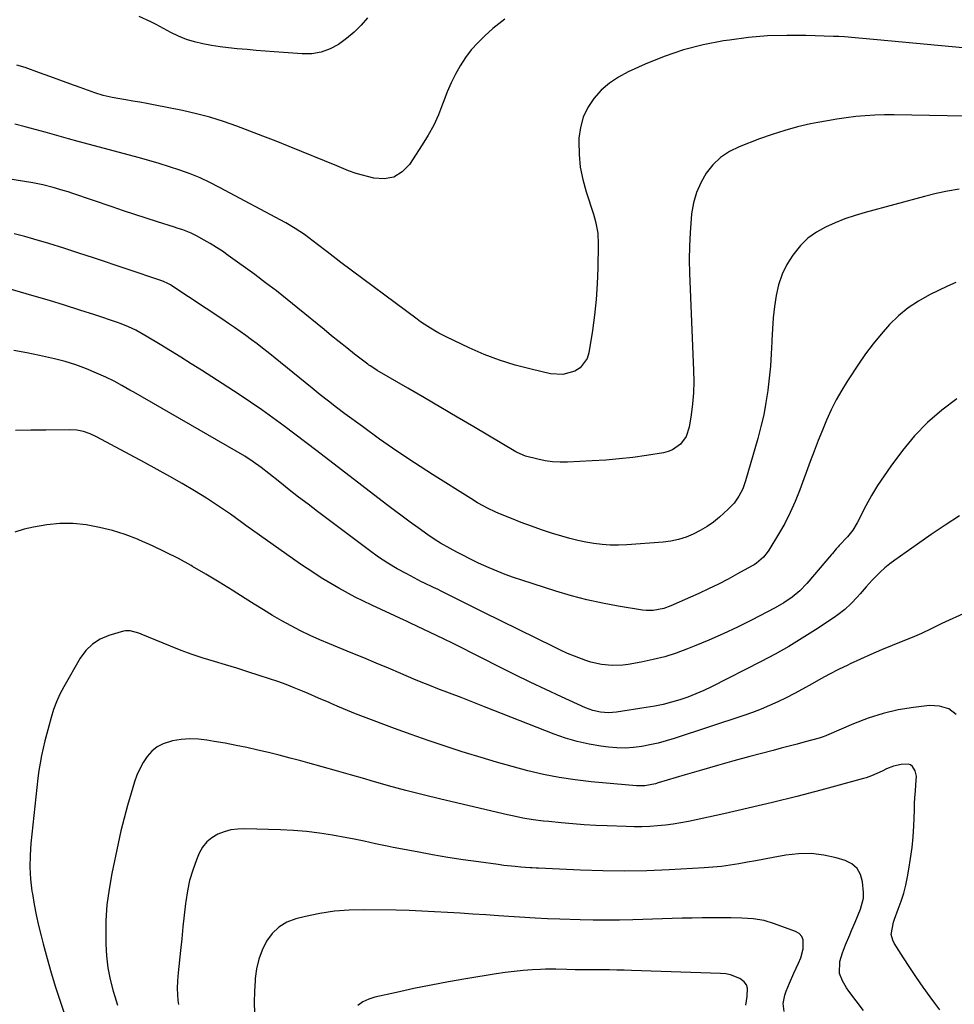
# Model space of a CAD drawing. Units: inches. Extents: x 1820353 to 1825569, y 442195 to 447517.
# Drawn here: x 1820871 to 1821242, y 445743 to 446134 of the extents above; entities that cross this region are included whole.
import ezdxf

# ---------------------------------------------------------------- set-up
doc = ezdxf.new("R2010")
doc.units = ezdxf.units.IN
doc.header["$MEASUREMENT"] = 0
doc.layers.add('7', color=7, linetype='Continuous')
doc.layers.add('8', color=7, linetype='Continuous')

msp = doc.modelspace()

# ---------------------------------------------------------------- linework, layer by layer
at = {"layer": '7', "color": 18}
for points in [[(1821063.42, 446133.84, 2044), (1821058.72, 446130.09, 2044), (1821055.44, 446127.17, 2044), (1821052.69, 446124.48, 2044), (1821050.13, 446121.63, 2044), (1821047.84, 446118.56, 2044), (1821045.73, 446115.33, 2044), (1821043.87, 446111.95, 2044), (1821042.14, 446108.5, 2044), (1821040.6, 446104.96, 2044), (1821039.19, 446101.36, 2044), (1821038.73, 446100.09, 2044), (1821037.05, 446095.88, 2044), (1821035.18, 446091.77, 2044), (1821033.02, 446087.79, 2044), (1821030.67, 446083.92, 2044), (1821025.62, 446076.19, 2044), (1821022.69, 446073.22, 2044), (1821019.4, 446071.17, 2044), (1821015.59, 446070.5, 2044), (1821011.42, 446070.74, 2044), (1821004.35, 446072.61, 2044), (1821001.43, 446073.59, 2044), (1820998.61, 446074.84, 2044), (1820997.66, 446075.25, 2044), (1820996.71, 446075.64, 2044), (1820977.83, 446083.28, 2044), (1820972.64, 446085.36, 2044), (1820967.43, 446087.41, 2044), (1820962.22, 446089.43, 2044), (1820956.99, 446091.42, 2044), (1820951.71, 446093.26, 2044), (1820946.39, 446094.92, 2044), (1820940.99, 446096.32, 2044), (1820935.54, 446097.53, 2044), (1820924.01, 446099.81, 2044), (1820921.26, 446100.34, 2044), (1820918.52, 446100.85, 2044), (1820915.76, 446101.34, 2044), (1820913.01, 446101.8, 2044), (1820909.83, 446102.33, 2044), (1820907.5, 446102.75, 2044), (1820904.04, 446103.55, 2044), (1820900.65, 446104.62, 2044), (1820894.84, 446106.73, 2044), (1820890.82, 446108.2, 2044), (1820886.8, 446109.65, 2044), (1820882.77, 446111.1, 2044), (1820878.74, 446112.54, 2044), (1820873, 446114.58, 2044), (1820869.78, 446115.59, 2044)], [(1821008.93, 446134.38, 2046), (1821006.34, 446131.42, 2046), (1821003.58, 446128.65, 2046), (1821000.58, 446126.14, 2046), (1820997.42, 446123.8, 2046), (1820994.03, 446122.01, 2046), (1820990.51, 446120.7, 2046), (1820986.8, 446120.11, 2046), (1820982.97, 446120.02, 2046), (1820971.87, 446120.87, 2046), (1820968.29, 446121.15, 2046), (1820964.7, 446121.44, 2046), (1820961.11, 446121.75, 2046), (1820957.21, 446122.11, 2046), (1820953.79, 446122.47, 2046), (1820950.38, 446122.9, 2046), (1820946.99, 446123.42, 2046), (1820943.6, 446124.01, 2046), (1820940.28, 446124.8, 2046), (1820937.03, 446125.79, 2046), (1820933.88, 446127.08, 2046), (1820930.8, 446128.57, 2046), (1820925.08, 446131.67, 2046), (1820922.87, 446132.81, 2046), (1820918.34, 446134.85, 2046)], [(1821260.83, 446121.06, 2042), (1821211.23, 446125.65, 2042), (1821206.89, 446126.05, 2042), (1821202.54, 446126.44, 2042), (1821198.2, 446126.77, 2042), (1821196.02, 446126.89, 2042), (1821193.84, 446126.98, 2042), (1821182.95, 446127.34, 2042), (1821175.34, 446127.39, 2042), (1821167.74, 446127.15, 2042), (1821160.17, 446126.49, 2042), (1821152.61, 446125.55, 2042), (1821150.17, 446125.18, 2042), (1821142.2, 446123.62, 2042), (1821134.35, 446121.65, 2042), (1821126.69, 446119.04, 2042), (1821119.16, 446116, 2042), (1821112.37, 446112.94, 2042), (1821108.52, 446110.87, 2042), (1821104.93, 446108.47, 2042), (1821101.7, 446105.59, 2042), (1821098.73, 446102.38, 2042), (1821096.37, 446098.77, 2042), (1821094.51, 446094.97, 2042), (1821093.43, 446090.88, 2042), (1821092.85, 446086.6, 2042), (1821092.8, 446085.23, 2042), (1821092.9, 446080.15, 2042), (1821093.35, 446075.12, 2042), (1821094.33, 446070.17, 2042), (1821095.67, 446065.27, 2042), (1821098.62, 446056.41, 2042), (1821099.47, 446053.46, 2042), (1821100.31, 446048.92, 2042), (1821100.54, 446044.33, 2042), (1821100.36, 446034.96, 2042), (1821100.11, 446028.75, 2042), (1821099.69, 446022.55, 2042), (1821099.02, 446016.37, 2042), (1821098.17, 446010.21, 2042), (1821096.79, 446001.4, 2042), (1821096.05, 445999.09, 2042), (1821093.29, 445995.44, 2042), (1821091.27, 445994.1, 2042), (1821086.48, 445992.78, 2042), (1821081.51, 445993.09, 2042), (1821073.83, 445994.85, 2042), (1821067.53, 445996.51, 2042), (1821061.33, 445998.45, 2042), (1821055.26, 446000.78, 2042), (1821049.3, 446003.39, 2042), (1821040.19, 446007.73, 2042), (1821037.18, 446009.26, 2042), (1821035.7, 446010.09, 2042), (1821032.81, 446011.85, 2042), (1821030, 446013.74, 2042), (1821028.63, 446014.73, 2042), (1820998.37, 446037.29, 2042), (1820996.52, 446038.68, 2042), (1820992.86, 446041.5, 2042), (1820989.13, 446044.43, 2042), (1820987.39, 446045.75, 2042), (1820983.86, 446048.33, 2042), (1820980.23, 446050.75, 2042), (1820976.45, 446052.93, 2042), (1820950.2, 446067.08, 2042), (1820946.36, 446069.03, 2042), (1820942.46, 446070.84, 2042), (1820938.47, 446072.45, 2042), (1820934.42, 446073.92, 2042), (1820930.32, 446075.26, 2042), (1820926.2, 446076.54, 2042), (1820922.05, 446077.75, 2042), (1820917.9, 446078.9, 2042), (1820896.59, 446084.6, 2042), (1820894.05, 446085.29, 2042), (1820890.26, 446086.34, 2042), (1820886.47, 446087.41, 2042), (1820881, 446088.97, 2042), (1820877, 446090.08, 2042), (1820872.98, 446091.12, 2042), (1820868.94, 446092.09, 2042)], [(1821243.82, 446066.34, 2038), (1821239.19, 446065.6, 2038), (1821234.6, 446064.63, 2038), (1821230.04, 446063.51, 2038), (1821206.47, 446057.1, 2038), (1821202.44, 446055.89, 2038), (1821198.45, 446054.54, 2038), (1821194.55, 446052.99, 2038), (1821190.7, 446051.29, 2038), (1821187.09, 446049.24, 2038), (1821183.76, 446046.87, 2038), (1821180.83, 446044.01, 2038), (1821177.73, 446040.21, 2038), (1821175.43, 446036.46, 2038), (1821173.5, 446032.56, 2038), (1821172.12, 446028.43, 2038), (1821171.11, 446024.15, 2038), (1821170.48, 446019.74, 2038), (1821169.96, 446015.32, 2038), (1821169.63, 446010.88, 2038), (1821169.42, 446006.43, 2038), (1821169.4, 446005.75, 2038), (1821169.19, 446000.95, 2038), (1821168.88, 445996.16, 2038), (1821168.42, 445991.39, 2038), (1821167.86, 445986.62, 2038), (1821167.84, 445986.46, 2038), (1821167.09, 445981.64, 2038), (1821166.19, 445976.85, 2038), (1821165.08, 445972.11, 2038), (1821163.84, 445967.39, 2038), (1821158.99, 445950.61, 2038), (1821158.46, 445949.02, 2038), (1821157.86, 445947.47, 2038), (1821156.34, 445944.49, 2038), (1821154.42, 445941.75, 2038), (1821152.11, 445939.34, 2038), (1821148.63, 445936.22, 2038), (1821146.21, 445934.24, 2038), (1821143.69, 445932.42, 2038), (1821141.02, 445930.82, 2038), (1821138.25, 445929.38, 2038), (1821135.35, 445928.22, 2038), (1821132.4, 445927.28, 2038), (1821129.36, 445926.67, 2038), (1821126.27, 445926.27, 2038), (1821111.82, 445925.19, 2038), (1821108.56, 445925.06, 2038), (1821105.3, 445925.08, 2038), (1821102.06, 445925.32, 2038), (1821098.81, 445925.7, 2038), (1821095.59, 445926.27, 2038), (1821092.39, 445926.93, 2038), (1821089.22, 445927.73, 2038), (1821086.08, 445928.61, 2038), (1821082.02, 445929.85, 2038), (1821077.97, 445931.16, 2038), (1821073.95, 445932.54, 2038), (1821069.97, 445934.04, 2038), (1821066.02, 445935.62, 2038), (1821061.07, 445937.68, 2038), (1821059.62, 445938.3, 2038), (1821056.78, 445939.65, 2038), (1821052.62, 445941.9, 2038), (1821049.93, 445943.53, 2038), (1821034.69, 445953.12, 2038), (1821027.61, 445957.68, 2038), (1821020.6, 445962.35, 2038), (1821013.7, 445967.18, 2038), (1821006.88, 445972.11, 2038), (1820999.96, 445977.23, 2038), (1820996.66, 445979.7, 2038), (1820993.38, 445982.21, 2038), (1820990.14, 445984.75, 2038), (1820986.91, 445987.33, 2038), (1820969.46, 446001.47, 2038), (1820967.28, 446003.21, 2038), (1820965.08, 446004.92, 2038), (1820962.87, 446006.6, 2038), (1820960.63, 446008.27, 2038), (1820958.37, 446009.89, 2038), (1820956.1, 446011.5, 2038), (1820953.8, 446013.07, 2038), (1820951.49, 446014.63, 2038), (1820931.22, 446028.01, 2038), (1820930.7, 446028.34, 2038), (1820929.64, 446028.95, 2038), (1820927.98, 446029.74, 2038), (1820926.83, 446030.17, 2038), (1820900.18, 446039.08, 2038), (1820894.28, 446041.02, 2038), (1820888.35, 446042.91, 2038), (1820882.41, 446044.73, 2038), (1820876.44, 446046.5, 2038), (1820872.93, 446047.53, 2038), (1820868.69, 446048.66, 2038)], [(1821242.43, 446029.31, 2036), (1821239.14, 446027.9, 2036), (1821231.98, 446024.39, 2036), (1821227.63, 446021.96, 2036), (1821223.51, 446019.23, 2036), (1821219.7, 446016.07, 2036), (1821216.11, 446012.62, 2036), (1821212.79, 446008.86, 2036), (1821209.61, 446005, 2036), (1821206.63, 446000.99, 2036), (1821203.78, 445996.86, 2036), (1821199.5, 445990.32, 2036), (1821197.18, 445986.55, 2036), (1821195, 445982.71, 2036), (1821193.02, 445978.76, 2036), (1821191.18, 445974.74, 2036), (1821189.48, 445970.65, 2036), (1821187.82, 445966.54, 2036), (1821186.22, 445962.41, 2036), (1821184.67, 445958.26, 2036), (1821180.54, 445946.97, 2036), (1821178.73, 445942.44, 2036), (1821176.74, 445937.99, 2036), (1821174.51, 445933.66, 2036), (1821172.1, 445929.42, 2036), (1821168.27, 445923.12, 2036), (1821167.61, 445922.12, 2036), (1821166.08, 445920.29, 2036), (1821163.34, 445917.97, 2036), (1821162.34, 445917.31, 2036), (1821161.31, 445916.69, 2036), (1821155.85, 445913.64, 2036), (1821152.04, 445911.58, 2036), (1821148.2, 445909.59, 2036), (1821144.31, 445907.7, 2036), (1821140.38, 445905.88, 2036), (1821129.3, 445900.94, 2036), (1821126.59, 445899.93, 2036), (1821122.35, 445899.11, 2036), (1821119.48, 445899.11, 2036), (1821118.05, 445899.27, 2036), (1821108.38, 445900.88, 2036), (1821102.15, 445902.05, 2036), (1821095.96, 445903.4, 2036), (1821089.83, 445905.01, 2036), (1821083.74, 445906.8, 2036), (1821070.19, 445911.11, 2036), (1821066.89, 445912.22, 2036), (1821063.61, 445913.41, 2036), (1821060.37, 445914.71, 2036), (1821057.17, 445916.09, 2036), (1821053, 445917.97, 2036), (1821049.75, 445919.53, 2036), (1821046.55, 445921.21, 2036), (1821044.42, 445922.33, 2036), (1821041.74, 445923.74, 2036), (1821037.85, 445925.9, 2036), (1821035.32, 445927.44, 2036), (1821032.88, 445929.11, 2036), (1821028.97, 445931.93, 2036), (1821025.83, 445934.22, 2036), (1821022.69, 445936.53, 2036), (1821019.59, 445938.87, 2036), (1821016.49, 445941.23, 2036), (1820988.76, 445962.56, 2036), (1820984.45, 445965.85, 2036), (1820980.11, 445969.12, 2036), (1820975.75, 445972.36, 2036), (1820971.38, 445975.58, 2036), (1820966.96, 445978.73, 2036), (1820962.51, 445981.83, 2036), (1820958, 445984.85, 2036), (1820953.45, 445987.81, 2036), (1820942.96, 445994.51, 2036), (1820938.89, 445997.09, 2036), (1820934.82, 445999.64, 2036), (1820930.72, 446002.18, 2036), (1820926.61, 446004.69, 2036), (1820921.1, 446008.04, 2036), (1820916.93, 446010.36, 2036), (1820914.07, 446011.73, 2036), (1820911.12, 446012.92, 2036), (1820909.63, 446013.45, 2036), (1820900.67, 446016.42, 2036), (1820894.67, 446018.37, 2036), (1820888.65, 446020.28, 2036), (1820882.62, 446022.11, 2036), (1820876.57, 446023.9, 2036), (1820851.56, 446031.15, 2036)], [(1821242.82, 445983.1, 2034), (1821236.84, 445978.64, 2034), (1821231.21, 445973.81, 2034), (1821226.1, 445968.43, 2034), (1821221.34, 445962.68, 2034), (1821216.64, 445956.39, 2034), (1821213.96, 445952.6, 2034), (1821211.4, 445948.73, 2034), (1821209.03, 445944.74, 2034), (1821206.79, 445940.67, 2034), (1821203.28, 445933.91, 2034), (1821201.54, 445931.04, 2034), (1821199.43, 445928.42, 2034), (1821196.17, 445924.87, 2034), (1821195.78, 445924.44, 2034), (1821195.01, 445923.57, 2034), (1821193.51, 445921.79, 2034), (1821193.14, 445921.35, 2034), (1821183.27, 445909.88, 2034), (1821180.52, 445907, 2034), (1821177.48, 445904.42, 2034), (1821174.2, 445902.15, 2034), (1821170.74, 445900.17, 2034), (1821161.38, 445895.35, 2034), (1821155.78, 445892.57, 2034), (1821150.13, 445889.89, 2034), (1821144.41, 445887.38, 2034), (1821138.63, 445884.98, 2034), (1821135.92, 445883.89, 2034), (1821131.42, 445882.25, 2034), (1821126.88, 445880.8, 2034), (1821122.26, 445879.63, 2034), (1821117.58, 445878.64, 2034), (1821112.38, 445877.71, 2034), (1821110.26, 445877.42, 2034), (1821106, 445877.25, 2034), (1821101.74, 445877.65, 2034), (1821097.58, 445878.61, 2034), (1821095.54, 445879.28, 2034), (1821091.12, 445880.98, 2034), (1821088.34, 445882.13, 2034), (1821085.59, 445883.37, 2034), (1821082.87, 445884.66, 2034), (1821055.11, 445898.36, 2034), (1821051.92, 445899.94, 2034), (1821048.74, 445901.52, 2034), (1821045.56, 445903.11, 2034), (1821042.38, 445904.7, 2034), (1821037.9, 445906.95, 2034), (1821036.96, 445907.41, 2034), (1821035.07, 445908.31, 2034), (1821031.29, 445910.09, 2034), (1821030.36, 445910.56, 2034), (1821024.48, 445913.62, 2034), (1821020.67, 445915.73, 2034), (1821016.93, 445917.96, 2034), (1821013.31, 445920.36, 2034), (1821009.77, 445922.89, 2034), (1820989.12, 445938.4, 2034), (1820985.34, 445941.27, 2034), (1820981.58, 445944.16, 2034), (1820977.84, 445947.08, 2034), (1820974.12, 445950.03, 2034), (1820969.77, 445953.51, 2034), (1820966.67, 445955.9, 2034), (1820963.47, 445958.17, 2034), (1820960.2, 445960.32, 2034), (1820956.84, 445962.34, 2034), (1820916.15, 445985.75, 2034), (1820914.59, 445986.64, 2034), (1820911.45, 445988.39, 2034), (1820908.3, 445990.09, 2034), (1820905.08, 445991.68, 2034), (1820901.4, 445993.37, 2034), (1820897.33, 445995.09, 2034), (1820893.18, 445996.62, 2034), (1820888.96, 445997.93, 2034), (1820884.67, 445999.03, 2034), (1820878.77, 446000.37, 2034), (1820873.64, 446001.4, 2034), (1820868.49, 446002.26, 2034)], [(1821243.85, 445936.7, 2032), (1821238.24, 445933.02, 2032), (1821232.7, 445929.25, 2032), (1821227.18, 445925.43, 2032), (1821218.27, 445919.15, 2032), (1821216.25, 445917.66, 2032), (1821214.29, 445916.08, 2032), (1821212.41, 445914.4, 2032), (1821209.29, 445911.13, 2032), (1821206.89, 445908.48, 2032), (1821204.53, 445905.79, 2032), (1821203.31, 445904.43, 2032), (1821200.9, 445901.91, 2032), (1821198.36, 445899.53, 2032), (1821195.63, 445897.37, 2032), (1821194.21, 445896.37, 2032), (1821186.72, 445891.43, 2032), (1821181.46, 445888.09, 2032), (1821176.14, 445884.87, 2032), (1821170.71, 445881.83, 2032), (1821165.21, 445878.92, 2032), (1821145.46, 445868.88, 2032), (1821142.38, 445867.4, 2032), (1821139.25, 445866.03, 2032), (1821136.07, 445864.8, 2032), (1821132.84, 445863.68, 2032), (1821129.57, 445862.71, 2032), (1821126.27, 445861.86, 2032), (1821122.93, 445861.16, 2032), (1821119.56, 445860.57, 2032), (1821107.79, 445858.81, 2032), (1821104.63, 445858.57, 2032), (1821101.47, 445858.77, 2032), (1821098.37, 445859.43, 2032), (1821095.4, 445860.53, 2032), (1821085.86, 445864.91, 2032), (1821079.65, 445867.8, 2032), (1821073.47, 445870.74, 2032), (1821067.32, 445873.75, 2032), (1821061.2, 445876.81, 2032), (1821054.23, 445880.34, 2032), (1821050.45, 445882.24, 2032), (1821046.66, 445884.13, 2032), (1821042.86, 445886, 2032), (1821039.05, 445887.85, 2032), (1821026.04, 445894.14, 2032), (1821025.41, 445894.43, 2032), (1821024.12, 445894.99, 2032), (1821023.49, 445895.27, 2032), (1821010.65, 445901.19, 2032), (1821004.01, 445904.45, 2032), (1820997.49, 445907.94, 2032), (1820991.15, 445911.74, 2032), (1820984.94, 445915.77, 2032), (1820982.38, 445917.52, 2032), (1820976.9, 445921.3, 2032), (1820971.45, 445925.13, 2032), (1820966.05, 445929.01, 2032), (1820960.67, 445932.92, 2032), (1820959.09, 445934.08, 2032), (1820954.48, 445937.38, 2032), (1820949.8, 445940.59, 2032), (1820945.03, 445943.66, 2032), (1820940.2, 445946.65, 2032), (1820935.31, 445949.53, 2032), (1820930.39, 445952.36, 2032), (1820925.44, 445955.13, 2032), (1820920.45, 445957.85, 2032), (1820901.35, 445968.1, 2032), (1820898.84, 445969.27, 2032), (1820896.22, 445970.17, 2032), (1820893.52, 445970.73, 2032), (1820890.76, 445970.9, 2032), (1820881.26, 445970.77, 2032), (1820875.23, 445970.67, 2032), (1820869.2, 445970.53, 2032)], [(1821242.61, 445857.81, 2028), (1821239.62, 445860.08, 2028), (1821236.01, 445861.15, 2028), (1821232, 445861.42, 2028), (1821225.69, 445860.66, 2028), (1821219.57, 445859.66, 2028), (1821213.55, 445858.3, 2028), (1821207.66, 445856.43, 2028), (1821201.87, 445854.21, 2028), (1821191.14, 445849.55, 2028), (1821190.79, 445849.39, 2028), (1821189.35, 445848.82, 2028), (1821188.62, 445848.58, 2028), (1821188.25, 445848.47, 2028), (1821182.67, 445846.97, 2028), (1821179.5, 445846.12, 2028), (1821176.34, 445845.28, 2028), (1821173.17, 445844.43, 2028), (1821170.01, 445843.59, 2028), (1821160.73, 445841.14, 2028), (1821154.29, 445839.4, 2028), (1821147.85, 445837.62, 2028), (1821141.44, 445835.77, 2028), (1821135.03, 445833.89, 2028), (1821124.36, 445830.69, 2028), (1821123.29, 445830.39, 2028), (1821121.14, 445829.89, 2028), (1821118.96, 445829.56, 2028), (1821115.67, 445829.53, 2028), (1821097.72, 445831.13, 2028), (1821091.35, 445831.86, 2028), (1821085.03, 445832.8, 2028), (1821078.75, 445834.05, 2028), (1821072.52, 445835.51, 2028), (1821066.32, 445837.18, 2028), (1821060.14, 445838.9, 2028), (1821053.99, 445840.73, 2028), (1821047.86, 445842.61, 2028), (1821046.52, 445843.03, 2028), (1821039.75, 445845.23, 2028), (1821033, 445847.5, 2028), (1821026.29, 445849.87, 2028), (1821019.61, 445852.32, 2028), (1821007.29, 445856.94, 2028), (1821004.12, 445858.17, 2028), (1821000.99, 445859.46, 2028), (1820997.86, 445860.79, 2028), (1820994.75, 445862.13, 2028), (1820993.68, 445862.59, 2028), (1820989.49, 445864.39, 2028), (1820985.3, 445866.2, 2028), (1820983.07, 445867.16, 2028), (1820979.84, 445868.5, 2028), (1820976.59, 445869.77, 2028), (1820973.3, 445870.95, 2028), (1820969.99, 445872.07, 2028), (1820965.86, 445873.4, 2028), (1820961.45, 445874.81, 2028), (1820957.03, 445876.19, 2028), (1820952.6, 445877.54, 2028), (1820948.16, 445878.87, 2028), (1820943.74, 445880.25, 2028), (1820939.35, 445881.72, 2028), (1820935.01, 445883.31, 2028), (1820930.7, 445885, 2028), (1820919.01, 445889.76, 2028), (1820918.15, 445890.1, 2028), (1820914.66, 445891.1, 2028), (1820912.89, 445891.08, 2028), (1820912.01, 445890.9, 2028), (1820906.28, 445889.21, 2028), (1820902.83, 445887.74, 2028), (1820899.72, 445885.82, 2028), (1820897.14, 445883.24, 2028), (1820894.9, 445880.22, 2028), (1820888.36, 445868.82, 2028), (1820886.83, 445865.9, 2028), (1820885.46, 445862.92, 2028), (1820884.31, 445859.84, 2028), (1820883.32, 445856.7, 2028), (1820882.39, 445853.23, 2028), (1820881.62, 445850.31, 2028), (1820880.88, 445847.39, 2028), (1820880.16, 445844.47, 2028), (1820879.51, 445841.53, 2028), (1820878.93, 445838.58, 2028), (1820878.48, 445835.6, 2028), (1820878.09, 445832.62, 2028), (1820875.28, 445806.72, 2028), (1820874.96, 445801.96, 2028), (1820874.88, 445797.21, 2028), (1820875.18, 445792.47, 2028), (1820875.73, 445787.73, 2028), (1820875.9, 445786.67, 2028), (1820876.62, 445782.48, 2028), (1820877.42, 445778.31, 2028), (1820878.34, 445774.17, 2028), (1820879.34, 445770.04, 2028), (1820880.17, 445766.79, 2028), (1820881.71, 445761.06, 2028), (1820883.33, 445755.36, 2028), (1820885.07, 445749.7, 2028), (1820886.9, 445744.06, 2028), (1820890.78, 445732.49, 2028)], [(1821236.07, 445740.64, 2026), (1821234.14, 445743.26, 2026), (1821232.24, 445745.84, 2026), (1821229.48, 445749.64, 2026), (1821226.79, 445753.49, 2026), (1821224.17, 445757.39, 2026), (1821221.62, 445761.33, 2026), (1821217.95, 445767.13, 2026), (1821217.4, 445768.23, 2026), (1821216.85, 445770.57, 2026), (1821217.65, 445775.49, 2026), (1821218.07, 445776.68, 2026), (1821219.62, 445780.58, 2026), (1821220.76, 445783.74, 2026), (1821221.78, 445786.93, 2026), (1821222.6, 445790.18, 2026), (1821223.3, 445793.46, 2026), (1821223.84, 445796.45, 2026), (1821224.52, 445800.73, 2026), (1821225.09, 445805.03, 2026), (1821225.48, 445809.35, 2026), (1821225.75, 445813.68, 2026), (1821226, 445819.83, 2026), (1821226.11, 445822.36, 2026), (1821226.24, 445824.9, 2026), (1821226.4, 445827.43, 2026), (1821226.6, 445829.96, 2026), (1821226.79, 445833.34, 2026), (1821226.33, 445835.46, 2026), (1821225.21, 445837.27, 2026), (1821224.44, 445837.85, 2026), (1821223.51, 445838.12, 2026), (1821220.77, 445837.99, 2026), (1821217.77, 445837.36, 2026), (1821214.92, 445836.24, 2026), (1821213.15, 445835.37, 2026), (1821209.04, 445833.49, 2026), (1821206.92, 445832.73, 2026), (1821205.83, 445832.41, 2026), (1821188.9, 445827.82, 2026), (1821179.32, 445825.31, 2026), (1821169.71, 445822.89, 2026), (1821160.07, 445820.63, 2026), (1821150.41, 445818.46, 2026), (1821136.37, 445815.43, 2026), (1821133.31, 445814.84, 2026), (1821130.24, 445814.33, 2026), (1821127.15, 445813.94, 2026), (1821124.05, 445813.63, 2026), (1821120.94, 445813.44, 2026), (1821117.83, 445813.33, 2026), (1821114.71, 445813.32, 2026), (1821111.6, 445813.38, 2026), (1821104.09, 445813.65, 2026), (1821099.52, 445813.86, 2026), (1821094.95, 445814.12, 2026), (1821090.39, 445814.46, 2026), (1821085.83, 445814.85, 2026), (1821080.85, 445815.33, 2026), (1821078.78, 445815.54, 2026), (1821074.67, 445816.09, 2026), (1821070.58, 445816.77, 2026), (1821066.51, 445817.6, 2026), (1821064.49, 445818.05, 2026), (1821038.04, 445824.26, 2026), (1821031.07, 445825.96, 2026), (1821024.13, 445827.72, 2026), (1821017.22, 445829.6, 2026), (1821010.32, 445831.55, 2026), (1821007.83, 445832.28, 2026), (1821002.19, 445833.91, 2026), (1820996.55, 445835.52, 2026), (1820990.9, 445837.1, 2026), (1820985.25, 445838.67, 2026), (1820982.43, 445839.44, 2026), (1820978.17, 445840.58, 2026), (1820973.9, 445841.68, 2026), (1820969.62, 445842.73, 2026), (1820965.34, 445843.75, 2026), (1820961.03, 445844.7, 2026), (1820956.72, 445845.6, 2026), (1820952.39, 445846.42, 2026), (1820948.05, 445847.19, 2026), (1820945.19, 445847.68, 2026), (1820941.77, 445848.06, 2026), (1820938.36, 445848.17, 2026), (1820934.96, 445847.89, 2026), (1820931.56, 445847.35, 2026), (1820927.77, 445846.2, 2026), (1820925.37, 445844.97, 2026), (1820923.29, 445843.26, 2026), (1820921.43, 445841.21, 2026), (1820919.88, 445838.82, 2026), (1820918.5, 445836.34, 2026), (1820917.37, 445833.75, 2026), (1820916.41, 445831.07, 2026), (1820915.07, 445826.67, 2026), (1820913.62, 445821.71, 2026), (1820912.27, 445816.73, 2026), (1820911.05, 445811.72, 2026), (1820909.92, 445806.68, 2026), (1820907.4, 445794.77, 2026), (1820906.31, 445788.58, 2026), (1820905.49, 445782.37, 2026), (1820905.1, 445776.11, 2026), (1820904.98, 445769.83, 2026), (1820905.03, 445766.76, 2026), (1820905.3, 445762.02, 2026), (1820905.83, 445757.32, 2026), (1820906.76, 445752.69, 2026), (1820907.95, 445748.09, 2026), (1820908.61, 445745.95, 2026), (1820909.74, 445742.49, 2026)], [(1821205.79, 445740.36, 2024), (1821199.99, 445748.02, 2024), (1821199.07, 445749.33, 2024), (1821197.46, 445752.09, 2024), (1821196.3, 445755.03, 2024), (1821196.39, 445759.88, 2024), (1821197.41, 445763.22, 2024), (1821198.67, 445766.48, 2024), (1821200.37, 445770.43, 2024), (1821201.09, 445772.11, 2024), (1821202.51, 445775.47, 2024), (1821203.73, 445778.39, 2024), (1821204.57, 445780.54, 2024), (1821205.78, 445784.96, 2024), (1821205.81, 445787.24, 2024), (1821205.44, 445791.48, 2024), (1821204.64, 445794.32, 2024), (1821203.32, 445796.74, 2024), (1821201.21, 445798.53, 2024), (1821198.59, 445799.9, 2024), (1821195, 445800.97, 2024), (1821190.03, 445802.07, 2024), (1821185.04, 445802.69, 2024), (1821180.02, 445802.59, 2024), (1821174.97, 445802.01, 2024), (1821169.97, 445801.07, 2024), (1821166.55, 445800.43, 2024), (1821163.13, 445799.81, 2024), (1821159.71, 445799.19, 2024), (1821156.29, 445798.58, 2024), (1821152.86, 445798.04, 2024), (1821149.42, 445797.58, 2024), (1821145.97, 445797.24, 2024), (1821142.5, 445796.99, 2024), (1821128.61, 445796.22, 2024), (1821119.83, 445795.86, 2024), (1821111.05, 445795.69, 2024), (1821102.27, 445795.78, 2024), (1821093.49, 445796.05, 2024), (1821076.75, 445796.83, 2024), (1821075.92, 445796.87, 2024), (1821074.27, 445796.97, 2024), (1821073.45, 445797.03, 2024), (1821069.77, 445797.32, 2024), (1821067.52, 445797.51, 2024), (1821063.02, 445797.99, 2024), (1821060.78, 445798.27, 2024), (1821053.03, 445799.33, 2024), (1821046.93, 445800.21, 2024), (1821040.83, 445801.15, 2024), (1821034.75, 445802.19, 2024), (1821028.68, 445803.29, 2024), (1821019.04, 445805.11, 2024), (1821016.74, 445805.56, 2024), (1821012.15, 445806.54, 2024), (1821007.57, 445807.6, 2024), (1821002.97, 445808.55, 2024), (1821000.66, 445808.97, 2024), (1820995.03, 445809.95, 2024), (1820989.89, 445810.73, 2024), (1820984.73, 445811.36, 2024), (1820979.55, 445811.77, 2024), (1820974.36, 445812.04, 2024), (1820960.22, 445812.47, 2024), (1820957.44, 445812.37, 2024), (1820954.72, 445812.02, 2024), (1820952.06, 445811.3, 2024), (1820949.46, 445810.34, 2024), (1820947.13, 445808.96, 2024), (1820945.09, 445807.29, 2024), (1820943.48, 445805.21, 2024), (1820942.16, 445802.85, 2024), (1820941.02, 445800.11, 2024), (1820939.55, 445796.1, 2024), (1820938.31, 445792.03, 2024), (1820937.42, 445787.86, 2024), (1820936.77, 445783.64, 2024), (1820936.68, 445782.86, 2024), (1820936.17, 445778.2, 2024), (1820935.67, 445773.54, 2024), (1820935.18, 445768.88, 2024), (1820934.7, 445764.22, 2024), (1820933.79, 445755.35, 2024), (1820933.54, 445752.21, 2024), (1820933.42, 445749.07, 2024), (1820933.68, 445744.37, 2024), (1820933.91, 445742.82, 2024)], [(1821174.27, 445740.04, 2022), (1821173.95, 445743.17, 2022), (1821174.55, 445746.46, 2022), (1821175.06, 445748.05, 2022), (1821176.38, 445751.27, 2022), (1821178.15, 445755.21, 2022), (1821180, 445759.11, 2022), (1821180.96, 445761.34, 2022), (1821181.9, 445764.89, 2022), (1821181.9, 445768.36, 2022), (1821181.34, 445769.78, 2022), (1821180.27, 445770.87, 2022), (1821178.87, 445771.75, 2022), (1821170.54, 445774.8, 2022), (1821166.32, 445776.03, 2022), (1821161.98, 445776.7, 2022), (1821157.56, 445777, 2022), (1821153.14, 445777.12, 2022), (1821149.65, 445777.16, 2022), (1821145.69, 445777.17, 2022), (1821141.74, 445777.15, 2022), (1821137.78, 445777.08, 2022), (1821133.82, 445776.98, 2022), (1821114.25, 445776.36, 2022), (1821109.01, 445776.24, 2022), (1821103.77, 445776.19, 2022), (1821098.54, 445776.23, 2022), (1821093.3, 445776.34, 2022), (1821085.28, 445776.58, 2022), (1821080.38, 445776.79, 2022), (1821075.48, 445777.08, 2022), (1821060.9, 445777.98, 2022), (1821055.84, 445778.3, 2022), (1821050.77, 445778.62, 2022), (1821045.7, 445778.96, 2022), (1821040.63, 445779.29, 2022), (1821035.56, 445779.6, 2022), (1821030.49, 445779.85, 2022), (1821025.42, 445780.03, 2022), (1821020.34, 445780.15, 2022), (1821007.56, 445780.36, 2022), (1821001.67, 445780.22, 2022), (1820995.82, 445779.78, 2022), (1820990.02, 445778.88, 2022), (1820984.25, 445777.68, 2022), (1820980.48, 445776.74, 2022), (1820976.94, 445775.37, 2022), (1820973.76, 445773.51, 2022), (1820971.12, 445770.94, 2022), (1820968.85, 445767.9, 2022), (1820967.15, 445764.36, 2022), (1820965.77, 445760.73, 2022), (1820964.89, 445756.94, 2022), (1820964.32, 445753.06, 2022), (1820964.26, 445752.3, 2022), (1820964.03, 445747.96, 2022), (1820963.94, 445743.62, 2022), (1820964.06, 445739.28, 2022)]]:
    msp.add_polyline3d(points, dxfattribs=at)
at = {"layer": '8', "color": 18}
for points in [[(1821267.07, 446094.9, 2040), (1821217.93, 446095.87, 2040), (1821214.12, 446095.87, 2040), (1821210.32, 446095.77, 2040), (1821206.53, 446095.52, 2040), (1821202.75, 446095.18, 2040), (1821198.97, 446094.71, 2040), (1821195.21, 446094.17, 2040), (1821191.46, 446093.53, 2040), (1821187.72, 446092.83, 2040), (1821184.8, 446092.23, 2040), (1821179.65, 446091.05, 2040), (1821174.54, 446089.69, 2040), (1821169.52, 446088.08, 2040), (1821164.54, 446086.3, 2040), (1821156.41, 446083.15, 2040), (1821152.57, 446081.24, 2040), (1821149.06, 446078.92, 2040), (1821146.03, 446076, 2040), (1821143.32, 446072.67, 2040), (1821141.19, 446068.9, 2040), (1821139.45, 446064.99, 2040), (1821138.31, 446060.87, 2040), (1821137.57, 446056.61, 2040), (1821137.37, 446054.57, 2040), (1821136.95, 446049.18, 2040), (1821136.68, 446043.78, 2040), (1821136.64, 446038.37, 2040), (1821136.76, 446032.96, 2040), (1821138.37, 445994.43, 2040), (1821138.43, 445989.99, 2040), (1821138.31, 445985.57, 2040), (1821137.93, 445981.15, 2040), (1821137.38, 445976.75, 2040), (1821136.64, 445971.92, 2040), (1821135.45, 445968.25, 2040), (1821133.17, 445965.14, 2040), (1821130.03, 445962.88, 2040), (1821128.24, 445962.18, 2040), (1821126.35, 445961.7, 2040), (1821119.6, 445960.65, 2040), (1821114.24, 445959.91, 2040), (1821108.86, 445959.28, 2040), (1821103.47, 445958.82, 2040), (1821098.06, 445958.48, 2040), (1821088.34, 445958.02, 2040), (1821085.35, 445958, 2040), (1821082.37, 445958.16, 2040), (1821079.41, 445958.57, 2040), (1821076.48, 445959.15, 2040), (1821071.65, 445960.32, 2040), (1821068.29, 445961.81, 2040), (1821067.83, 445962.07, 2040), (1821051.11, 445971.97, 2040), (1821044.57, 445975.83, 2040), (1821038.03, 445979.68, 2040), (1821031.48, 445983.52, 2040), (1821024.93, 445987.34, 2040), (1821012.78, 445994.42, 2040), (1821011.82, 445994.99, 2040), (1821009.94, 445996.2, 2040), (1821009.48, 445996.53, 2040), (1821009.04, 445996.87, 2040), (1821003.79, 446000.93, 2040), (1821000.74, 446003.32, 2040), (1820997.7, 446005.73, 2040), (1820994.68, 446008.16, 2040), (1820991.67, 446010.62, 2040), (1820981.3, 446019.16, 2040), (1820977.08, 446022.58, 2040), (1820972.81, 446025.94, 2040), (1820968.49, 446029.22, 2040), (1820964.13, 446032.45, 2040), (1820953.66, 446040.06, 2040), (1820951.31, 446041.69, 2040), (1820948.93, 446043.27, 2040), (1820946.5, 446044.76, 2040), (1820944.02, 446046.18, 2040), (1820941.09, 446047.8, 2040), (1820938.97, 446048.86, 2040), (1820935.66, 446050.15, 2040), (1820933.42, 446050.91, 2040), (1820932.29, 446051.27, 2040), (1820925.54, 446053.42, 2040), (1820921.03, 446054.87, 2040), (1820916.54, 446056.33, 2040), (1820912.05, 446057.82, 2040), (1820907.57, 446059.33, 2040), (1820892, 446064.61, 2040), (1820890.04, 446065.26, 2040), (1820888.07, 446065.89, 2040), (1820884.11, 446067.08, 2040), (1820880.1, 446068.11, 2040), (1820876.04, 446068.88, 2040), (1820865.37, 446070.59, 2040)], [(1821256.77, 445902.99, 2030), (1821236.96, 445893.92, 2030), (1821235.59, 445893.28, 2030), (1821232.87, 445891.97, 2030), (1821228.81, 445889.97, 2030), (1821226.03, 445888.79, 2030), (1821217.14, 445885.23, 2030), (1821212.94, 445883.5, 2030), (1821208.76, 445881.72, 2030), (1821204.62, 445879.86, 2030), (1821200.5, 445877.95, 2030), (1821199.52, 445877.48, 2030), (1821195.93, 445875.72, 2030), (1821192.37, 445873.9, 2030), (1821188.86, 445872, 2030), (1821185.38, 445870.04, 2030), (1821181.61, 445867.9, 2030), (1821178.4, 445866.16, 2030), (1821175.14, 445864.5, 2030), (1821171.85, 445862.89, 2030), (1821168.51, 445861.39, 2030), (1821165.14, 445859.97, 2030), (1821161.73, 445858.68, 2030), (1821158.27, 445857.47, 2030), (1821130.68, 445848.34, 2030), (1821127.49, 445847.37, 2030), (1821124.28, 445846.49, 2030), (1821121.03, 445845.76, 2030), (1821117.75, 445845.13, 2030), (1821114.46, 445844.73, 2030), (1821111.16, 445844.52, 2030), (1821107.85, 445844.61, 2030), (1821104.55, 445844.89, 2030), (1821101.59, 445845.28, 2030), (1821096.85, 445846.08, 2030), (1821092.17, 445847.11, 2030), (1821087.57, 445848.48, 2030), (1821083.03, 445850.07, 2030), (1821055.37, 445860.95, 2030), (1821050.74, 445862.76, 2030), (1821046.1, 445864.55, 2030), (1821041.46, 445866.33, 2030), (1821036.81, 445868.1, 2030), (1821034.33, 445869.05, 2030), (1821031.97, 445869.99, 2030), (1821029.62, 445870.95, 2030), (1821027.28, 445871.94, 2030), (1821022.15, 445874.13, 2030), (1821017.24, 445876.21, 2030), (1821012.32, 445878.28, 2030), (1821007.4, 445880.32, 2030), (1821002.47, 445882.35, 2030), (1820993.88, 445885.86, 2030), (1820990, 445887.52, 2030), (1820986.14, 445889.26, 2030), (1820982.34, 445891.11, 2030), (1820978.58, 445893.03, 2030), (1820974.87, 445895.06, 2030), (1820971.2, 445897.15, 2030), (1820967.58, 445899.34, 2030), (1820963.99, 445901.58, 2030), (1820960.31, 445903.95, 2030), (1820955.17, 445907.21, 2030), (1820949.99, 445910.41, 2030), (1820944.77, 445913.53, 2030), (1820939.51, 445916.6, 2030), (1820938.88, 445916.96, 2030), (1820933.87, 445919.72, 2030), (1820928.79, 445922.34, 2030), (1820923.62, 445924.78, 2030), (1820918.39, 445927.09, 2030), (1820917.67, 445927.4, 2030), (1820912.7, 445929.27, 2030), (1820907.66, 445930.89, 2030), (1820902.51, 445932.13, 2030), (1820897.29, 445933.12, 2030), (1820892.03, 445933.61, 2030), (1820886.78, 445933.7, 2030), (1820881.56, 445933.18, 2030), (1820876.36, 445932.27, 2030), (1820872.67, 445931.4, 2030), (1820868.98, 445930.16, 2030)], [(1821159.06, 445742.43, 2020), (1821159.69, 445745.88, 2020), (1821159.81, 445749.2, 2020), (1821159.37, 445750.61, 2020), (1821158.46, 445751.78, 2020), (1821156.74, 445753.04, 2020), (1821153.03, 445754.51, 2020), (1821151.09, 445754.9, 2020), (1821149.09, 445755.1, 2020), (1821113.72, 445756.29, 2020), (1821110.83, 445756.37, 2020), (1821107.94, 445756.43, 2020), (1821105.04, 445756.46, 2020), (1821102.15, 445756.47, 2020), (1821098.02, 445756.46, 2020), (1821094.69, 445756.48, 2020), (1821091.36, 445756.53, 2020), (1821088.03, 445756.62, 2020), (1821083.61, 445756.77, 2020), (1821079.56, 445756.74, 2020), (1821077.53, 445756.66, 2020), (1821074.36, 445756.48, 2020), (1821070.75, 445756.23, 2020), (1821067.15, 445755.9, 2020), (1821063.57, 445755.45, 2020), (1821059.99, 445754.92, 2020), (1821048, 445752.97, 2020), (1821041.08, 445751.77, 2020), (1821034.18, 445750.49, 2020), (1821027.3, 445749.08, 2020), (1821020.43, 445747.58, 2020), (1821011.79, 445745.62, 2020), (1821009.38, 445744.83, 2020), (1821007.12, 445743.79, 2020), (1821005.09, 445742.35, 2020)]]:
    msp.add_polyline3d(points, dxfattribs=at)

doc.saveas('drawing.dxf')
